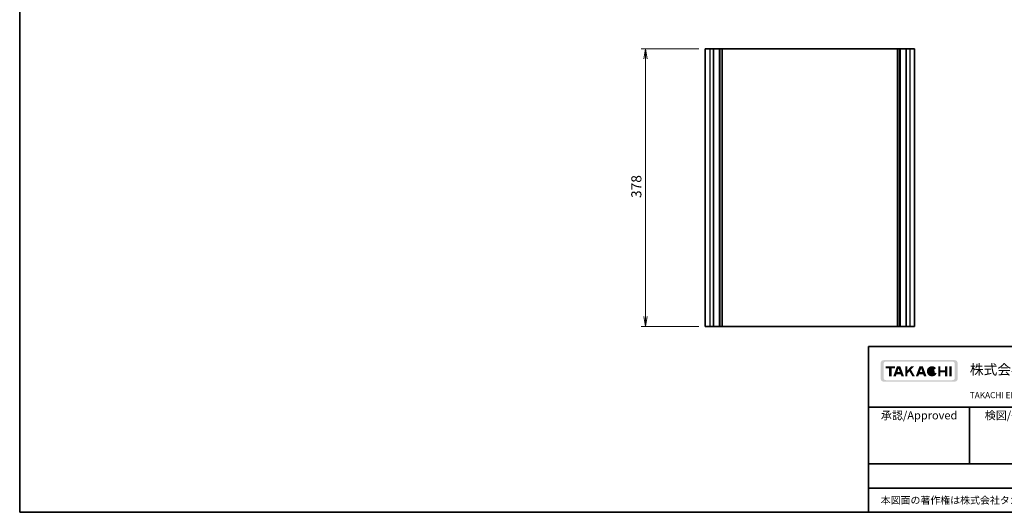
# Model space of a CAD drawing. Units: millimetres. Extents: x 0 to 9241, y 0 to 1686.
# Drawn here: x 5308 to 6648, y 0 to 671 of the extents above; entities that cross this region are included whole.
import ezdxf
from ezdxf.enums import TextEntityAlignment as Align

# ---------------------------------------------------------------- set-up
doc = ezdxf.new("R2010")
doc.units = ezdxf.units.MM
doc.linetypes.add('CHAIN', pattern=[0.3543, 0.2362, -0.0295, 0.0591, -0.0295])
for name, color, linetype, lineweight in [('Border (ISO)', 7, 'Continuous', 35), ('Dimension (ISO)', 7, 'Continuous', 18), ('Dimension (ISO) @ 1', 7, 'Continuous', 18), ('Title (ISO)', 7, 'Continuous', 35), ('Visible (ISO)', 7, 'Continuous', 35), ('Visible Narrow (ISO)', 7, 'Continuous', 25)]:
    doc.layers.add(name, color=color, linetype=linetype, lineweight=lineweight)
doc.layers.add('Hatch (ISO)', color=1, linetype='Continuous', lineweight=18, true_color=0xff0000)
doc.styles.add('Note Text (TK)', font='MS PGothic.ttf')
doc.styles.add('文字スタイル40', font='MS PGothic.ttf')
doc.styles.add('文字スタイル67', font='arial.ttf')
doc.dimstyles.new('Default - Method 1b (TK)', dxfattribs={"dimscale": 2.5, "dimtxt": 2.5, "dimasz": 2.5, "dimexe": 1, "dimexo": 1.5, "dimgap": 1, "dimtad": 1, "dimrnd": 1e-08, "dimdsep": 46, "dimtxsty": 'Note Text (TK)', "dimblk": 'OPEN', "dimcen": 0.09, "dimdle": 5, "dimclrd": 100, "dimclre": 100, "dimclrt": 7, "dimadec": 1, "dimazin": 1, "dimtfac": 1, "dimtmove": 0, "dimatfit": 3, "dimldrblk": 'OPEN', "dimfxl": 0, "dimtolj": 1, "dimlwd": -1, "dimlwe": -1, "dimarcsym": 0})

# ---------------------------------------------------------------- blocks, each defined once
blk = doc.blocks.new('図面枠 tk図枠')
at = {"layer": 'Border (ISO)'}
for p, q in [((14.5, 289), (14.5, 8)), ((14.5, 8), (405.5, 8))]:
    blk.add_line(p, q, dxfattribs=at)
blk = doc.blocks.new('表題欄 tk表題欄')
at = {"layer": 'Hatch (ISO)'}
h = blk.add_hatch(color=256, dxfattribs=at)
edge = h.paths.add_edge_path(flags=0)
edge.add_arc((95.44, 237.35), 0.596, 270, 360)
edge.add_line((96.04, 237.35), (96.04, 240.76))
edge.add_arc((95.44, 240.76), 0.596, 0, 90)
edge.add_line((95.44, 241.35), (79.01, 241.35))
edge.add_arc((79.01, 240.76), 0.596, 90, 180)
edge.add_line((78.41, 240.76), (78.41, 237.35))
edge.add_arc((79.01, 237.35), 0.596, 180, 270)
edge.add_line((79.01, 236.75), (95.44, 236.75))
edge = h.paths.add_edge_path()
edge.add_line((77.71, 241), (77.71, 237.1))
edge.add_arc((78.41, 237.1), 0.702, 180, 270)
edge.add_line((78.41, 236.4), (96.04, 236.4))
edge.add_arc((96.04, 237.1), 0.702, 270, 360)
edge.add_line((96.74, 237.1), (96.74, 241))
edge.add_arc((96.04, 241), 0.702, 0, 90)
edge.add_line((96.04, 241.71), (78.41, 241.71))
edge.add_arc((78.41, 241), 0.702, 90, 180)
for points in [[(78.94, 240.2), (78.94, 239.71), (79.79, 239.71), (79.79, 237.71), (80.38, 237.71), (80.38, 239.71), (81.23, 239.71), (81.23, 240.2)], [(85.55, 237.71), (84.81, 238.94), (84.29, 238.37), (84.29, 237.71), (83.77, 237.71), (83.77, 240.2), (84.29, 240.2), (84.29, 239.15), (85.26, 240.2), (85.98, 240.2), (85.19, 239.35), (86.17, 237.71)], [(91.96, 240.2), (91.96, 237.71), (92.48, 237.71), (92.48, 238.71), (93.64, 238.71), (93.64, 237.71), (94.16, 237.71), (94.16, 240.2), (93.64, 240.2), (93.64, 239.2), (92.48, 239.2), (92.48, 240.2)], [(94.71, 240.2), (94.71, 237.71), (95.23, 237.71), (95.23, 240.2)]]:
    blk.add_hatch(color=256, dxfattribs=at).paths.add_polyline_path(points)
h = blk.add_hatch(color=256, dxfattribs=at)
h.paths.add_polyline_path([(82.46, 238.76), (81.82, 238.76), (82.14, 239.63)], flags=0)
h.paths.add_polyline_path([(82.65, 238.24), (81.63, 238.24), (81.44, 237.71), (80.82, 237.71), (81.73, 240.2), (82.55, 240.2), (83.46, 237.71), (82.85, 237.71)])
h = blk.add_hatch(color=256, dxfattribs=at)
h.paths.add_polyline_path([(87.4, 238.76), (88.03, 238.76), (87.72, 239.63)], flags=0)
h.paths.add_polyline_path([(87.01, 237.71), (87.21, 238.24), (88.22, 238.24), (88.42, 237.71), (89.04, 237.71), (88.12, 240.2), (87.31, 240.2), (86.39, 237.71)])
h = blk.add_hatch(color=256, dxfattribs=at)
edge = h.paths.add_edge_path()
edge.add_arc((90.39, 238.95), 1.27, 38.5505, 336.582)
edge.add_line((91.56, 238.44), (91.04, 238.67))
edge.add_ellipse((90.39, 238.95), major_axis=(0, -0.8), ratio=0.867347, start_angle=124.651, end_angle=429.4109, ccw=False)
edge.add_line((90.96, 239.41), (91.39, 239.74))
at = {"layer": 'Title (ISO)'}
for p, q in [((74.71, 245.05), (255.71, 245.05)), ((74.71, 204.05), (74.71, 245.05)), ((149.71, 245.05), (149.71, 210.05)), ((230.71, 245.05), (230.71, 210.05)), ((255.71, 245.05), (255.71, 204.05)), ((243.21, 240.55), (251.21, 241.55)), ((251.21, 235.55), (251.21, 241.55)), ((243.21, 240.55), (243.21, 236.55)), ((243.21, 236.55), (251.21, 235.55)), ((230.71, 232.05), (255.71, 232.05)), ((74.71, 230.05), (230.71, 230.05)), ((99.71, 230.05), (99.71, 216.05)), ((124.71, 230.05), (124.71, 216.05)), ((230.71, 221.05), (255.71, 221.05)), ((74.71, 216.05), (230.71, 216.05)), ((255.71, 210.05), (74.71, 210.05)), ((74.71, 204.05), (255.71, 204.05))]:
    blk.add_line(p, q, dxfattribs=at)
at = {"layer": 'Title (ISO)', "color": 4, "linetype": 'CHAIN', "lineweight": 18, "ltscale": 8.88956, "true_color": 0x00ffff}
blk.add_line((238.21, 242.55), (238.21, 234.55), dxfattribs=at)
at = {"layer": 'Title (ISO)', "color": 4, "linetype": 'CHAIN', "lineweight": 18, "ltscale": 20.001633, "true_color": 0x00ffff}
blk.add_line((252.21, 238.55), (234.21, 238.55), dxfattribs=at)
at = {"layer": 'Title (ISO)'}
for radius in [3, 2]:
    blk.add_circle((238.21, 238.55), radius, dxfattribs=at)
at = {"layer": 'Title (ISO)', "color": 1, "true_color": 0xff0000, "char_height": 2, "line_spacing_factor": 1.5, "style": 'Note Text (TK)'}
for s, insert, attachment_point in [('\\fＭＳ Ｐゴシック|b0|i0;{\\H2.0000;品名/Title}', (151.71, 243.05), 4), ('\\fＭＳ Ｐゴシック|b0|i0;{\\H2.0000;承認/Approved}', (87.21, 228.05), 5), ('\\fＭＳ Ｐゴシック|b0|i0;{\\H2.0000;検図/Checked}', (112.21, 228.05), 5), ('\\fＭＳ Ｐゴシック|b0|i0;{\\H2.0000;製図/Created}', (137.21, 228.05), 5), ('\\fＭＳ Ｐゴシック|b0|i0;{\\H2.0000;尺度/Scale}', (232.71, 230.05), 4), ('\\fＭＳ Ｐゴシック|b0|i0;{\\H2.0000;ページ/Page}', (232.71, 219.05), 4), ('\\fＭＳ Ｐゴシック|b0|i0;{\\H2.0000;作成日/Date}', (151.71, 213.05), 4)]:
    blk.add_mtext(s, dxfattribs=dict(at, insert=insert, attachment_point=attachment_point))
at = {"layer": 'Title (ISO)', "color": 7, "line_spacing_factor": 1.5, "style": 'Note Text (TK)'}
for s, insert, char_height, attachment_point in [('株式会社タカチ電機工業', (99.74, 239.05), 2.5, 4), ('\\fArial|b0|i0;{\\H1.4986;TAKACHI ELECTRONICS ENCLOSURE CO., LTD.}', (99.74, 233.05), 1.4986, 4), ('\\fＭＳ Ｐゴシック|b0|i0;{\\H2.0000;/}', (243.21, 213.55), 2, 5), ('\\fMS PGothic|b0|i0;{\\H1.8000;本図面の著作権は株式会社タカチ電機工業に帰属します。 / Copyright (C)\xa0 TAKACHI ELECTRONICS ENCLOSURE CO., LTD. All Rights Reserved.}', (77.71, 207.05), 1.8, 4)]:
    blk.add_mtext(s, dxfattribs=dict(at, insert=insert, char_height=char_height, attachment_point=attachment_point))
at = {"layer": 'Title (ISO)', "color": 7}
for tag, p, height, style in [('<品名>_001', (157.52, 236.72), 2.5, 'Note Text (TK)'), ('<Title>_001', (157.67, 231.57), 2, '文字スタイル67'), ('<型番>_001', (157.42, 219.99), 3, '文字スタイル40'), ('作成日_001', (175.61, 211.78), 2.5, 'Note Text (TK)'), ('<ページ_No.>_001', (237.95, 212.3), 2.5, 'Note Text (TK)'), ('<総ページ数>_001', (246.8, 212.3), 2.5, 'Note Text (TK)')]:
    blk.add_attdef(tag, p, '', height=height, dxfattribs=dict(at, style=style))
at = {"layer": 'Title (ISO)', "color": 7, "style": 'Note Text (TK)'}
for tag, p in [('<尺度>', (243.21, 224.55)), ('<部品サイズ>', (112.21, 213.05))]:
    blk.add_attdef(tag, text='', height=2.5, dxfattribs=at).set_placement(p, align=Align.MIDDLE_CENTER)
blk = doc.blocks.new('_Open')
at = {"color": 0, "linetype": 'ByBlock', "lineweight": -2}
for p, q in [((-1, 0.167), (0, 0)), ((-1, -0.167), (0, 0)), ((0, 0), (-1, 0))]:
    blk.add_line(p, q, dxfattribs=at)
blk = doc.blocks.new('*D124')
at = {"layer": 'Defpoints', "color": 0, "transparency": 16777216}
for p in [(6241, 630.9), (6159.8, 252.9), (6241, 252.9)]:
    blk.add_point(p, dxfattribs=at)
at = {"layer": 'Dimension (ISO)', "color": 100, "transparency": 16777216}
for p, q in [((6232.7, 630.9), (6154.3, 630.9)), ((6159.8, 617.1), (6159.8, 266.6)), ((6232.7, 252.9), (6154.3, 252.9))]:
    blk.add_line(p, q, dxfattribs=at)
at = {"layer": 'Dimension (ISO)', "color": 100, "transparency": 16777216, "xscale": 13.75, "yscale": 13.75, "zscale": 13.75}
for p, rotation in [((6159.8, 630.9), 90), ((6159.8, 252.9), 270)]:
    blk.add_blockref('_Open', p, dxfattribs=dict(at, rotation=rotation))
at = {"layer": 'Dimension (ISO)', "color": 7, "transparency": 16777216, "insert": (6147.5, 427.8), "char_height": 13.75, "attachment_point": 4, "rotation": 90, "style": 'Note Text (TK)'}
blk.add_mtext('\\A1;378', dxfattribs=at)

msp = doc.modelspace()

# ---------------------------------------------------------------- linework, layer by layer
at = {"layer": 'Visible (ISO)'}
for p, q in [((6240.9805, 630.8523), (6240.9805, 252.8523)), ((6240.9805, 630.8523), (6247.4794, 630.8523)), ((6252.1794, 630.8523), (6247.4794, 630.8523)), ((6252.1794, 630.8523), (6252.4794, 630.8523)), ((6252.4794, 630.8523), (6252.4794, 252.8523)), ((6260.4794, 630.8523), (6252.4794, 630.8523)), ((6260.4794, 630.8523), (6260.7794, 630.8523)), ((6260.7794, 630.8523), (6260.7794, 252.8523)), ((6261.0794, 630.8523), (6260.7794, 630.8523)), ((6263.8794, 630.8523), (6261.0794, 630.8523)), ((6264.1794, 630.8523), (6263.8794, 630.8523)), ((6264.1794, 630.8523), (6264.1794, 252.8523)), ((6264.1794, 630.8523), (6264.4794, 630.8523)), ((6502.4794, 630.8523), (6264.4794, 630.8523)), ((6502.4794, 630.8523), (6502.7794, 630.8523)), ((6502.7794, 630.8523), (6502.7794, 252.8523)), ((6503.0794, 630.8523), (6502.7794, 630.8523)), ((6505.8794, 630.8523), (6503.0794, 630.8523)), ((6506.1794, 630.8523), (6505.8794, 630.8523)), ((6506.1794, 630.8523), (6506.1794, 252.8523)), ((6506.1794, 630.8523), (6506.4794, 630.8523)), ((6514.4794, 630.8523), (6506.4794, 630.8523)), ((6514.4794, 630.8523), (6514.4794, 252.8523)), ((6514.4794, 630.8523), (6514.7794, 630.8523)), ((6519.4794, 630.8523), (6514.7794, 630.8523)), ((6519.4794, 630.8523), (6525.9794, 630.8523)), ((6525.9794, 630.8523), (6525.9794, 252.8523)), ((6240.9805, 252.8523), (6247.4794, 252.8523)), ((6252.1794, 252.8523), (6247.4794, 252.8523)), ((6252.1794, 252.8523), (6252.4794, 252.8523)), ((6260.4794, 252.8523), (6252.4794, 252.8523)), ((6260.4794, 252.8523), (6260.7794, 252.8523)), ((6261.0794, 252.8523), (6260.7794, 252.8523)), ((6263.8794, 252.8523), (6261.0794, 252.8523)), ((6264.1794, 252.8523), (6263.8794, 252.8523)), ((6264.1794, 252.8523), (6264.4794, 252.8523)), ((6502.4794, 252.8523), (6264.4794, 252.8523)), ((6502.4794, 252.8523), (6502.7794, 252.8523)), ((6503.0794, 252.8523), (6502.7794, 252.8523)), ((6505.8794, 252.8523), (6503.0794, 252.8523)), ((6506.1794, 252.8523), (6505.8794, 252.8523)), ((6506.1794, 252.8523), (6506.4794, 252.8523)), ((6514.4794, 252.8523), (6506.4794, 252.8523)), ((6514.4794, 252.8523), (6514.7794, 252.8523)), ((6519.4794, 252.8523), (6514.7794, 252.8523)), ((6519.4794, 252.8523), (6525.9794, 252.8523))]:
    msp.add_line(p, q, dxfattribs=at)
at = {"layer": 'Visible Narrow (ISO)'}
for p, q in [((6247.4794, 630.8523), (6247.4794, 252.8523)), ((6252.1794, 630.8523), (6252.1794, 252.8523)), ((6260.4794, 630.8523), (6260.4794, 252.8523)), ((6261.0794, 630.8523), (6261.0794, 252.8523)), ((6263.8794, 630.8523), (6263.8794, 252.8523)), ((6264.4794, 630.8523), (6264.4794, 252.8523)), ((6502.4794, 630.8523), (6502.4794, 252.8523)), ((6503.0794, 630.8523), (6503.0794, 252.8523)), ((6505.8794, 630.8523), (6505.8794, 252.8523)), ((6506.4794, 630.8523), (6506.4794, 252.8523)), ((6514.7794, 630.8523), (6514.7794, 252.8523)), ((6519.4794, 630.8523), (6519.4794, 252.8523))]:
    msp.add_line(p, q, dxfattribs=at)

# ---------------------------------------------------------------- block references
at = {"xscale": 5.5, "yscale": 5.5, "zscale": 5.5}
msp.add_blockref('図面枠 tk図枠', (5228.75, -44), dxfattribs=at)
ref = msp.add_blockref('表題欄 tk表題欄', (6052.6015, -1122.2901), dxfattribs=dict(xscale=5.5, yscale=5.5, zscale=5.5))
ref.add_attrib('<品名>_001', '下カバー', (6918.5156, 179.6953), dxfattribs={"layer": 'Title (ISO)', "color": 7, "height": 13.75, "style": 'Note Text (TK)'})
ref.add_attrib('<尺度>_001', '1:5.5', (7370.6406, 105.875), dxfattribs={"layer": 'Title (ISO)', "color": 7, "height": 13.75, "style": 'Note Text (TK)'})
ref.add_attrib('作成日_001', '2024/05/02', (7018.5, 42.3906), dxfattribs={"layer": 'Title (ISO)', "color": 7, "height": 13.75, "style": 'Note Text (TK)'})
ref.add_attrib('<Title>_001', 'Bottom Cover', (6918.8745, 151.25), dxfattribs={"layer": 'Title (ISO)', "color": 7, "height": 11, "style": '文字スタイル67'})
ref.add_attrib('<ページ_No.>_001', '4', (7360.4609, 45.375), dxfattribs={"layer": 'Title (ISO)', "color": 7, "height": 13.75, "style": 'Note Text (TK)'})
ref.add_attrib('<総ページ数>_001', '6', (7410, 45.375), dxfattribs={"layer": 'Title (ISO)', "color": 7, "height": 13.75, "style": 'Note Text (TK)'})

# ---------------------------------------------------------------- dimensions: what is measured, and where the dimension line sits
at = {"layer": 'Dimension (ISO) @ 1', "color": 100, "true_color": 0x00ff3f}
dim = msp.add_linear_dim(base=(6159.8273, 252.8523), p1=(6240.9805, 630.8523), p2=(6240.9805, 252.8523), angle=90, dimstyle='Default - Method 1b (TK)', override={"dimscale": 1, "dimtxt": 13.75, "dimasz": 13.75, "dimexe": 5.5, "dimexo": 8.25, "dimgap": 5.5, "dimdec": 2, "dimcen": 0.495, "dimtol": 0, "dimlim": 0, "dimtp": 0, "dimtm": 0, "dimtdec": 2, "dimtix": 0, "dimtofl": 0, "dimtmove": 0, "dimatfit": 1}, dxfattribs=at)
dim.commit()
dim.dimension.update_dxf_attribs({"geometry": '*D124', "text_midpoint": (6159.8273, 441.8523), "dimtype": 128})

doc.saveas('drawing.dxf')
